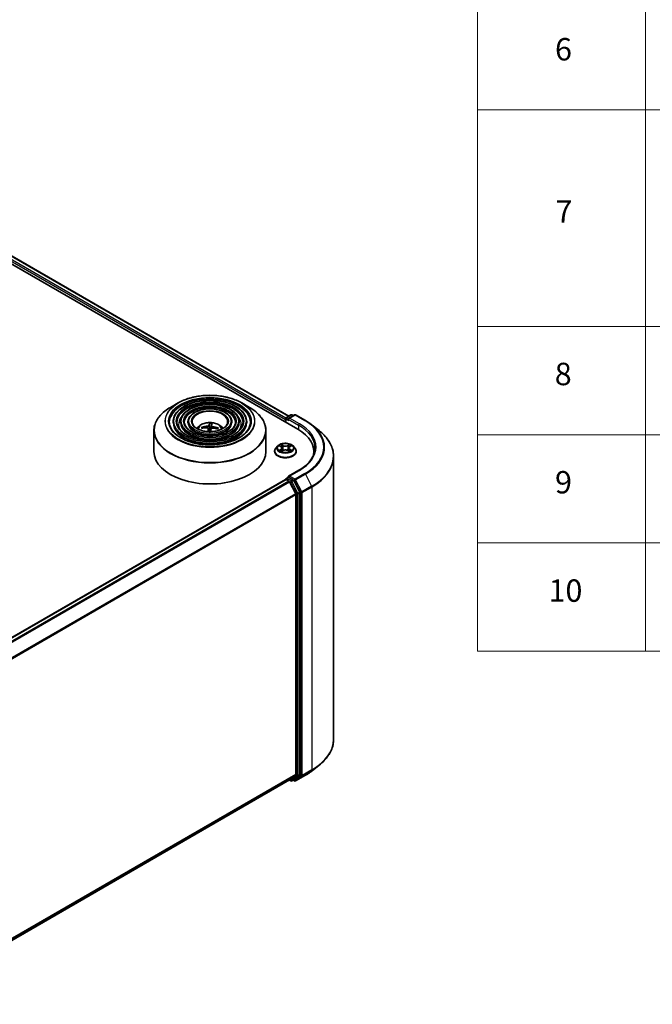
# Model space of a CAD drawing. Units: millimetres. Extents: x 36 to 5635, y 20 to 863.
# Drawn here: x 457 to 598, y 352 to 572 of the extents above; entities that cross this region are included whole.
import ezdxf

# ---------------------------------------------------------------- set-up
doc = ezdxf.new("R2010")
doc.units = ezdxf.units.MM
doc.header["$LTSCALE"] = 2.5
for name, color, linetype, lineweight in [('Symbol (ISO)', 7, 'Continuous', 18), ('Visible (ISO)', 7, 'Continuous', 35), ('Visible Narrow (ISO)', 7, 'Continuous', 25)]:
    doc.layers.add(name, color=color, linetype=linetype, lineweight=lineweight)
doc.styles.add('Note Text (TK2)', font='MS PGothic.ttf')

# ---------------------------------------------------------------- blocks, each defined once
blk = doc.blocks.new('Table2')
at = {"layer": 'Symbol (ISO)'}
for p, q in [((223.605, 278.738), (223.605, 172.418)), ((238.605, 278.738), (238.605, 172.418)), ((223.605, 220.745), (405.5, 220.745)), ((223.605, 201.414), (405.5, 201.414)), ((223.605, 191.749), (405.5, 191.749)), ((223.605, 182.083), (405.5, 182.083)), ((223.605, 172.418), (405.5, 172.418))]:
    blk.add_line(p, q, dxfattribs=at)
at = {"layer": 'Symbol (ISO)', "color": 7, "char_height": 2, "attachment_point": 7, "style": 'Note Text (TK2)'}
for s, insert in [('6', (230.536, 224.543)), ('7', (230.574, 210.045)), ('8', (230.51, 195.546)), ('9', (230.536, 185.881)), ('10', (229.954, 176.204))]:
    blk.add_mtext(s, dxfattribs=dict(at, insert=insert))

msp = doc.modelspace()

# ---------------------------------------------------------------- linework, layer by layer
at = {"layer": 'Visible (ISO)'}
for p, q in [((448.1988, 521.4216), (518.9095, 480.5968)), ((452.2479, 520.8418), (516.8821, 483.5253)), ((492.1817, 486.4624), (490.4829, 485.4817)), ((506.3928, 486.4624), (508.0916, 485.4817)), ((516.3685, 483.2287), (517.3459, 483.793)), ((518.1713, 483.7933), (516.8328, 483.0205)), ((517.5959, 483.793), (517.8834, 483.627)), ((518.4213, 483.7933), (520.6016, 482.5345)), ((491.0581, 482.2638), (491.0581, 482.0597)), ((492.7249, 482.2638), (492.7249, 482.0597)), ((494.3916, 482.2638), (494.3916, 482.0597)), ((499.2253, 481.7943), (499.2367, 480.7391)), ((499.5953, 480.7912), (499.6948, 481.7668)), ((504.1829, 482.2638), (504.1829, 482.0597)), ((505.8496, 482.2638), (505.8496, 482.0597)), ((507.5164, 482.2638), (507.5164, 482.0597)), ((516.14, 482.7401), (516.14, 482.1957)), ((516.2435, 483.0122), (516.2435, 482.136)), ((522.0905, 481.5297), (523.6664, 480.2823)), ((486.7872, 480.3023), (486.7872, 475.5957)), ((497.705, 480.8576), (497.6084, 481.0328)), ((498.906, 480.776), (498.9834, 480.0555)), ((501.0138, 480.8333), (500.9043, 480.6524)), ((511.7872, 480.3023), (511.7872, 475.5957)), ((513.7233, 475.6638), (513.7233, 475.6915)), ((514.431, 476.8609), (514.0176, 476.3998)), ((514.8367, 476.9111), (515.1907, 476.6994)), ((515.2566, 475.6487), (515.6252, 475.8542)), ((515.4092, 476.4081), (515.4775, 475.7718)), ((516.6547, 475.8542), (517.0234, 475.6487)), ((516.8708, 476.4081), (516.8025, 475.7718)), ((517.0892, 476.6994), (517.4432, 476.9111)), ((517.849, 476.8609), (518.2623, 476.3998)), ((518.5566, 475.6638), (518.5566, 475.6915)), ((522.4974, 475.5957), (522.4974, 475.0045)), ((526.9141, 474.5012), (526.9141, 411.3705)), ((519.138, 471.4236), (516.8328, 470.0926)), ((427.8693, 418.3894), (516.1917, 469.3823)), ((516.2435, 469.3939), (516.2435, 469.404)), ((516.3167, 469.3699), (516.941, 469.0095)), ((516.3685, 469.6205), (516.7887, 469.8631)), ((517.8834, 469.2819), (516.906, 469.8462)), ((518.456, 466.1504), (517.0769, 468.8576)), ((519.3399, 466.5375), (518.0192, 469.1301)), ((518.497, 465.996), (518.497, 403.5458)), ((519.3809, 403.4988), (519.3809, 466.3832)), ((522.0905, 404.342), (523.6664, 405.5894)), ((430.2997, 352.222), (517.066, 402.3166)), ((517, 402.2784), (517.3459, 402.0787)), ((517.0769, 402.324), (518.456, 403.4387)), ((517.5959, 402.0787), (518.0084, 402.3168)), ((518.1713, 402.0784), (517.8834, 402.2447)), ((518.0192, 402.3243), (519.3399, 403.3918)), ((518.4213, 402.0784), (520.6016, 403.3372))]:
    msp.add_line(p, q, dxfattribs=at)
for centre, start, end in [((517.4709, 483.5765), 60, 120), ((518.2963, 483.5768), 60, 120), ((516.4935, 483.0122), 120, 180), ((516.4935, 469.404), 120, 180), ((517.4709, 402.2952), 240, 300), ((518.2963, 402.2949), 240, 300)]:
    msp.add_arc(centre, 0.25, start, end, dxfattribs=at)
for centre, major_axis, ratio, start_param, end_param in [((499.4024, 476.6825), (0.0887, 5.4147), 0.17378036, 0.26613563, 0.50511992), ((499.1709, 476.6961), (0.5408, 5.3883), 0.00974414, 5.77114297, 6.01012727), ((516.3167, 482.8421), (0.125, 0.2165), 0.57735027, 1.21247675, 2.35619449), ((517.0828, 482.8762), (-0.3536, 0), 0.57735027, 4.71238898, 6.28318531), ((516.906, 482.7741), (-0.125, 0.2165), 0.57735027, 0.78539816, 2.35619449), ((499.3049, 476.7592), (5.2702, -1.2458), 0.75364577, 1.86561428, 2.10459857), ((499.2814, 476.6255), (-5.3892, 0.5321), 0.8626963, 4.89814402, 5.13712831), ((499.4036, 476.6894), (0.231, -5.4105), 0.09089464, 3.85807885, 4.03571314), ((499.2872, 480.0173), (1.2512, 0), 0.57735027, 1.35822406, 1.61120793), ((499.1721, 476.7029), (0.8604, 5.3466), 0.07314158, 0.73313001, 0.90625467), ((499.2931, 476.7599), (5.3994, -0.4156), 0.76205751, 1.28962756, 1.52861185), ((499.2696, 476.6262), (-5.1812, 1.5753), 0.85428455, 4.60901533, 4.84799963), ((510.2474, 475.5957), (12.25, 0), 0.57735027, 6.17116049, 7.06858347), ((499.2872, 475.5957), (12.5, 0), 0.57735027, 3.14159265, 6.28318531), ((510.2474, 474.2349), (12.5, 0), 0.57735027, 0.15296584, 0.20062952), ((516.3167, 469.1658), (-0.125, 0.2165), 0.57735027, 5.49778714, 6.28318531), ((517.0828, 469.9483), (-0.3536, 0), 0.57735027, 4.71238898, 6.28318531), ((516.906, 470.0504), (-0.125, -0.2165), 0.57735027, 5.49778714, 6.12363721), ((516.941, 468.8054), (-0.125, 0.2165), 0.57735027, 4.62172909, 5.49778714), ((517.8834, 469.0778), (0.125, -0.2165), 0.57735027, 1.48013644, 2.35619449), ((518.3202, 466.0981), (-0.125, 0.2165), 0.57735027, 3.92699082, 4.62172909), ((519.2041, 466.4852), (0.125, -0.2165), 0.57735027, 0.78539816, 1.48013644), ((516.941, 402.5331), (0.125, -0.2165), 0.57735027, 0, 0.09065989), ((517.8834, 402.5334), (0.125, -0.2165), 0.57735027, 0, 0.09065989), ((518.3202, 403.6478), (0.125, -0.2165), 0.57735027, 0.09065989, 0.78539816), ((519.2041, 403.6009), (0.125, -0.2165), 0.57735027, 0.09065989, 0.78539816)]:
    msp.add_ellipse(centre, major_axis=major_axis, ratio=ratio, start_param=start_param, end_param=end_param, dxfattribs=at)
for points, knots in [([(492.1817, 486.4624), (492.9301, 486.8945), (493.7938, 487.2565), (495.6695, 487.8083), (496.6812, 487.9979), (498.7559, 488.1877), (499.8186, 488.1877), (501.8933, 487.9979), (502.905, 487.8083), (504.7807, 487.2565), (505.6444, 486.8945), (506.3928, 486.4624)], [3.3888397, 3.3888397, 3.3888397, 3.3888397, 3.70299897, 3.70299897, 4.01715823, 4.01715823, 4.3313175, 4.3313175, 4.64547676, 4.64547676, 4.95963603, 4.95963603, 4.95963603, 4.95963603]), ([(507.5164, 482.2638), (507.5164, 482.7708), (507.3796, 483.2769), (506.8477, 484.2435), (506.4466, 484.7027), (505.4157, 485.5301), (504.7811, 485.8962), (503.3475, 486.4926), (502.5485, 486.7226), (500.8685, 487.0238), (499.9881, 487.0952), (498.2336, 487.0733), (497.3599, 486.98), (495.7053, 486.6376), (494.9248, 486.3884), (493.535, 485.7566), (492.9261, 485.3739), (491.9452, 484.5103), (491.5725, 484.0294), (491.154, 483.1137), (491.0581, 482.6889), (491.0581, 482.2638)], [0.53815112, 0.53815112, 0.53815112, 0.53815112, 0.84581982, 0.84581982, 1.16172038, 1.16172038, 1.48451771, 1.48451771, 1.80784963, 1.80784963, 2.13060275, 2.13060275, 2.45313488, 2.45313488, 2.77595352, 2.77595352, 3.0993463, 3.0993463, 3.42173238, 3.42173238, 3.67974377, 3.67974377, 3.67974377, 3.67974377]), ([(505.8496, 482.2638), (505.8496, 482.6682), (505.7414, 483.0718), (505.3211, 483.8434), (505.0032, 484.2103), (504.1848, 484.8729), (503.6794, 485.1666), (502.5372, 485.6453), (501.9002, 485.83), (500.561, 486.0723), (499.8591, 486.1302), (498.46, 486.1143), (497.7631, 486.0406), (496.4426, 485.7684), (495.8194, 485.5699), (494.7084, 485.0654), (494.2211, 484.7594), (493.4357, 484.0674), (493.1366, 483.6814), (492.8017, 482.9459), (492.7249, 482.605), (492.7249, 482.2638)], [0.53815112, 0.53815112, 0.53815112, 0.53815112, 0.84287888, 0.84287888, 1.15756951, 1.15756951, 1.48100855, 1.48100855, 1.80520178, 1.80520178, 2.12867087, 2.12867087, 2.45185769, 2.45185769, 2.77540155, 2.77540155, 3.09966169, 3.09966169, 3.42261516, 3.42261516, 3.67974377, 3.67974377, 3.67974377, 3.67974377]), ([(486.7872, 480.3023), (486.7872, 480.6902), (486.8402, 481.0781), (487.0499, 481.8424), (487.2065, 482.2187), (487.6181, 482.95), (487.8729, 483.305), (488.4735, 483.9855), (488.8191, 484.311), (489.5923, 484.9253), (490.0198, 485.2142), (490.4829, 485.4817)], [2.603441538, 2.603441538, 2.603441538, 2.603441538, 2.760521171, 2.760521171, 2.917600804, 2.917600804, 3.074680436, 3.074680436, 3.231760069, 3.231760069, 3.388839702, 3.388839702, 3.388839702, 3.388839702]), ([(504.1829, 482.2638), (504.1829, 482.5656), (504.1034, 482.8667), (503.7944, 483.4435), (503.5597, 483.718), (502.9539, 484.2157), (502.5778, 484.4369), (501.7271, 484.798), (501.2521, 484.9374), (500.2534, 485.121), (499.73, 485.1653), (498.6863, 485.1554), (498.1662, 485.1013), (497.1798, 484.8993), (496.7138, 484.7515), (495.8817, 484.3744), (495.516, 484.145), (494.926, 483.6245), (494.7006, 483.3333), (494.4492, 482.778), (494.3916, 482.5211), (494.3916, 482.2638)], [0.53815112, 0.53815112, 0.53815112, 0.53815112, 0.83809917, 0.83809917, 1.15062426, 1.15062426, 1.47506881, 1.47506881, 1.80072218, 1.80072218, 2.12541021, 2.12541021, 2.44970825, 2.44970825, 2.7744797, 2.7744797, 3.10020262, 3.10020262, 3.42407241, 3.42407241, 3.67974377, 3.67974377, 3.67974377, 3.67974377]), ([(508.0916, 485.4817), (508.5547, 485.2142), (508.9822, 484.9253), (509.7554, 484.311), (510.101, 483.9855), (510.7015, 483.305), (510.9564, 482.95), (511.368, 482.2187), (511.5246, 481.8424), (511.7343, 481.0781), (511.7872, 480.6902), (511.7872, 480.3023)], [4.959636029, 4.959636029, 4.959636029, 4.959636029, 5.116715661, 5.116715661, 5.273795294, 5.273795294, 5.430874927, 5.430874927, 5.587954559, 5.587954559, 5.745034192, 5.745034192, 5.745034192, 5.745034192]), ([(508.3497, 482.2638), (508.3497, 481.7055), (508.1884, 481.1462), (507.5577, 480.0912), (507.0968, 479.595), (505.9261, 478.715), (505.2211, 478.3298), (503.6333, 477.7044), (502.7509, 477.4643), (500.8965, 477.1546), (499.9248, 477.0853), (497.9919, 477.1255), (497.031, 477.2351), (495.2194, 477.6213), (494.3689, 477.8978), (492.8655, 478.5873), (492.2126, 478.9999), (491.1671, 479.916), (490.7755, 480.4191), (490.3271, 481.3732), (490.2247, 481.8187), (490.2247, 482.2638)], [5.74503419, 5.74503419, 5.74503419, 5.74503419, 6.07736611, 6.07736611, 6.40001115, 6.40001115, 6.71717358, 6.71717358, 7.03423704, 7.03423704, 7.35182505, 7.35182505, 7.66958625, 7.66958625, 7.98707582, 7.98707582, 8.30402676, 8.30402676, 8.62166599, 8.62166599, 8.88662685, 8.88662685, 8.88662685, 8.88662685]), ([(506.6831, 482.2638), (506.6831, 481.8081), (506.5504, 481.3514), (506.0312, 480.4911), (505.6535, 480.0873), (504.6953, 479.3721), (504.1196, 479.0593), (502.8231, 478.5516), (502.1027, 478.3568), (500.5889, 478.1059), (499.7957, 478.0502), (498.2181, 478.0844), (497.4341, 478.1744), (495.9566, 478.4904), (495.2633, 478.7162), (494.0388, 479.2783), (493.5075, 479.6143), (492.6574, 480.3589), (492.3394, 480.7672), (491.9746, 481.5411), (491.8914, 481.9026), (491.8914, 482.2638)], [5.74503419, 5.74503419, 5.74503419, 5.74503419, 6.08030757, 6.08030757, 6.40338852, 6.40338852, 6.7198818, 6.7198818, 7.03629592, 7.03629592, 7.35335159, 7.35335159, 7.67061594, 7.67061594, 7.98754601, 7.98754601, 8.30381415, 8.30381415, 8.62089806, 8.62089806, 8.88662685, 8.88662685, 8.88662685, 8.88662685]), ([(505.0163, 482.2638), (505.0163, 481.9107), (504.9121, 481.5565), (504.5044, 480.8911), (504.21, 480.5797), (503.4644, 480.0293), (503.0179, 479.7889), (502.0128, 479.3989), (501.4544, 479.2494), (500.2812, 479.0573), (499.6665, 479.0151), (498.4444, 479.0433), (497.8372, 479.1138), (496.6938, 479.3596), (496.1578, 479.5347), (495.2121, 479.9695), (494.8025, 480.2288), (494.1477, 480.8019), (493.9035, 481.1153), (493.6223, 481.709), (493.5582, 481.9866), (493.5582, 482.2638)], [5.74503419, 5.74503419, 5.74503419, 5.74503419, 6.08509049, 6.08509049, 6.40873276, 6.40873276, 6.72414956, 6.72414956, 7.03954607, 7.03954607, 7.35576783, 7.35576783, 7.67225178, 7.67225178, 7.98830131, 7.98830131, 8.30349253, 8.30349253, 8.61968162, 8.61968162, 8.88662685, 8.88662685, 8.88662685, 8.88662685]), ([(503.2456, 482.2638), (503.2456, 482.0196), (503.1717, 481.7741), (502.8818, 481.3157), (502.676, 481.1027), (502.1567, 480.7276), (501.8474, 480.5642), (501.1518, 480.2991), (500.7655, 480.1976), (499.9541, 480.0681), (499.529, 480.0403), (498.6845, 480.0621), (498.2652, 480.1118), (497.4768, 480.283), (497.1078, 480.4043), (496.4585, 480.7038), (496.178, 480.8817), (495.7309, 481.2726), (495.5649, 481.4853), (495.3726, 481.8876), (495.3289, 482.0759), (495.3289, 482.2638)], [5.74503419, 5.74503419, 5.74503419, 5.74503419, 6.09507841, 6.09507841, 6.41935089, 6.41935089, 6.7325782, 6.7325782, 7.04599051, 7.04599051, 7.36058658, 7.36058658, 7.67554147, 7.67554147, 7.98985946, 7.98985946, 8.30292513, 8.30292513, 8.61728276, 8.61728276, 8.88662685, 8.88662685, 8.88662685, 8.88662685]), ([(496.3814, 480.767), (496.456, 480.8783), (496.5384, 480.9798), (496.8251, 481.2832), (497.0492, 481.4479), (497.5812, 481.7481), (497.8974, 481.8654), (498.5666, 482.0281), (498.921, 482.0689), (499.6262, 482.0707), (499.9768, 482.0325), (500.6599, 481.8725), (500.9927, 481.7505), (501.5993, 481.4041), (501.8789, 481.1844), (502.1375, 480.847), (502.1658, 480.8077), (502.1931, 480.767)], [1.83869018, 1.83869018, 1.83869018, 1.83869018, 1.96910961, 1.96910961, 2.26646701, 2.26646701, 2.64172696, 2.64172696, 3.03615185, 3.03615185, 3.42598821, 3.42598821, 3.82025601, 3.82025601, 4.19456189, 4.19456189, 4.24221552, 4.24221552, 4.24221552, 4.24221552]), ([(499.0247, 481.4284), (499.0192, 481.4117), (499.0065, 481.3938), (498.9681, 481.3607), (498.9423, 481.3455), (498.8863, 481.3212), (498.8524, 481.3106), (498.7904, 481.2982), (498.7633, 481.2947), (498.7373, 481.2931)], [0, 0, 0, 0, 0.0124997785, 0.0124997785, 0.0249995571, 0.0249995571, 0.0375236714, 0.0375236714, 0.0466766062, 0.0466766062, 0.0466766062, 0.0466766062]), ([(499.2253, 481.7943), (499.2252, 481.8051), (499.2254, 481.8172), (499.2264, 481.8401), (499.2277, 481.8545), (499.2304, 481.8764), (499.2325, 481.8876), (499.2363, 481.9017), (499.2385, 481.9074), (499.2405, 481.9106)], [0.0427285001, 0.0427285001, 0.0427285001, 0.0427285001, 0.0464696768, 0.0464696768, 0.0511089018, 0.0511089018, 0.0558160505, 0.0558160505, 0.05997866, 0.05997866, 0.05997866, 0.05997866]), ([(499.9025, 481.2248), (499.8684, 481.231), (499.833, 481.2408), (499.7702, 481.2661), (499.7427, 481.2816), (499.7015, 481.3135), (499.6851, 481.332), (499.6696, 481.3642), (499.667, 481.3779), (499.668, 481.3907)], [0, 0, 0, 0, 0.0124997785, 0.0124997785, 0.0249995571, 0.0249995571, 0.0375236714, 0.0375236714, 0.0466766062, 0.0466766062, 0.0466766062, 0.0466766062]), ([(499.7058, 481.8833), (499.7056, 481.88), (499.7051, 481.8742), (499.7039, 481.86), (499.7028, 481.8487), (499.7008, 481.8268), (499.6994, 481.8124), (499.6971, 481.7895), (499.6959, 481.7776), (499.6948, 481.7668)], [0.0145600729, 0.0145600729, 0.0145600729, 0.0145600729, 0.0187226824, 0.0187226824, 0.0234298311, 0.0234298311, 0.0280690561, 0.0280690561, 0.0318102328, 0.0318102328, 0.0318102328, 0.0318102328]), ([(520.6016, 482.5345), (520.7094, 482.4723), (520.8156, 482.4091), (521.0246, 482.2806), (521.1274, 482.2155), (521.3297, 482.0832), (521.429, 482.0162), (521.6242, 481.8803), (521.72, 481.8114), (521.908, 481.6719), (522.0002, 481.6012), (522.0905, 481.5297)], [1.570796327, 1.570796327, 1.570796327, 1.570796327, 1.60184851, 1.60184851, 1.632900694, 1.632900694, 1.663952877, 1.663952877, 1.695005061, 1.695005061, 1.726057244, 1.726057244, 1.726057244, 1.726057244]), ([(497.4789, 481.0809), (497.4903, 481.084), (497.5036, 481.0857), (497.5282, 481.085), (497.5436, 481.0819), (497.5675, 481.0726), (497.5803, 481.0648), (497.5966, 481.0501), (497.6035, 481.0414), (497.6084, 481.0328)], [0.0145600729, 0.0145600729, 0.0145600729, 0.0145600729, 0.0187226824, 0.0187226824, 0.0234298311, 0.0234298311, 0.0280690561, 0.0280690561, 0.0318102328, 0.0318102328, 0.0318102328, 0.0318102328]), ([(498.672, 480.9217), (498.7061, 480.9214), (498.7415, 480.9166), (498.8043, 480.8976), (498.8318, 480.8834), (498.873, 480.8506), (498.8894, 480.8298), (498.9049, 480.7906), (498.9075, 480.773), (498.9065, 480.7557)], [0, 0, 0, 0, 0.0124997785, 0.0124997785, 0.0249995571, 0.0249995571, 0.0375236714, 0.0375236714, 0.0466766062, 0.0466766062, 0.0466766062, 0.0466766062]), ([(499.5498, 480.718), (499.5553, 480.7407), (499.568, 480.7636), (499.6064, 480.803), (499.6322, 480.8195), (499.6882, 480.8429), (499.7221, 480.8512), (499.784, 480.8566), (499.8112, 480.8562), (499.8372, 480.8534)], [0, 0, 0, 0, 0.0124997785, 0.0124997785, 0.0249995571, 0.0249995571, 0.0375236714, 0.0375236714, 0.0466766062, 0.0466766062, 0.0466766062, 0.0466766062]), ([(501.0138, 480.8333), (501.0188, 480.8413), (501.0258, 480.8492), (501.0422, 480.862), (501.055, 480.8683), (501.0789, 480.8748), (501.0941, 480.876), (501.1185, 480.8739), (501.1316, 480.8707), (501.1428, 480.8663)], [0.0427285001, 0.0427285001, 0.0427285001, 0.0427285001, 0.0464696768, 0.0464696768, 0.0511089018, 0.0511089018, 0.0558160505, 0.0558160505, 0.05997866, 0.05997866, 0.05997866, 0.05997866]), ([(526.9141, 474.5012), (526.9141, 474.9176), (526.8685, 475.3339), (526.6876, 476.1584), (526.5522, 476.5665), (526.1951, 477.3672), (525.9733, 477.7598), (525.4479, 478.5235), (525.1444, 478.8945), (524.461, 479.6097), (524.0812, 479.9539), (523.6664, 480.2823)], [3.926990817, 3.926990817, 3.926990817, 3.926990817, 4.053018266, 4.053018266, 4.179045715, 4.179045715, 4.305073165, 4.305073165, 4.431100614, 4.431100614, 4.557128063, 4.557128063, 4.557128063, 4.557128063]), ([(517.849, 476.8609), (517.7467, 476.975), (517.6169, 477.0751), (517.3104, 477.2474), (517.1319, 477.3183), (516.7488, 477.4218), (516.5444, 477.4546), (516.1299, 477.4797), (515.92, 477.4723), (515.5138, 477.4183), (515.3177, 477.3716), (514.9571, 477.2415), (514.7929, 477.158), (514.5698, 476.9983), (514.495, 476.9323), (514.431, 476.8609)], [1.26296478, 1.26296478, 1.26296478, 1.26296478, 1.5839777, 1.5839777, 1.9184063, 1.9184063, 2.25148375, 2.25148375, 2.58279719, 2.58279719, 2.9145331, 2.9145331, 3.24851107, 3.24851107, 3.4494242, 3.4494242, 3.4494242, 3.4494242]), ([(514.0176, 476.3998), (513.9804, 476.3582), (513.9462, 476.3153), (513.8846, 476.2267), (513.8571, 476.1811), (513.8094, 476.0876), (513.7892, 476.0398), (513.7565, 475.9423), (513.7441, 475.8927), (513.7275, 475.7926), (513.7233, 475.742), (513.7233, 475.6915)], [3.449424205, 3.449424205, 3.449424205, 3.449424205, 3.544937527, 3.544937527, 3.64045085, 3.64045085, 3.735964172, 3.735964172, 3.831477495, 3.831477495, 3.926990817, 3.926990817, 3.926990817, 3.926990817]), ([(513.7233, 475.6638), (513.7233, 475.5148), (513.7626, 475.3661), (513.915, 475.0814), (514.0307, 474.9459), (514.3296, 474.7001), (514.5153, 474.5908), (514.9352, 474.4125), (515.1697, 474.3436), (515.6626, 474.253), (515.921, 474.231), (516.4362, 474.2359), (516.693, 474.2626), (517.1799, 474.3622), (517.41, 474.4352), (517.8208, 474.6214), (518.0013, 474.7347), (518.2927, 474.9917), (518.404, 475.1355), (518.5282, 475.4098), (518.5566, 475.5367), (518.5566, 475.6638)], [3.92699082, 3.92699082, 3.92699082, 3.92699082, 4.2267014, 4.2267014, 4.53911238, 4.53911238, 4.86360542, 4.86360542, 5.18933336, 5.18933336, 5.51408383, 5.51408383, 5.83843868, 5.83843868, 6.16327278, 6.16327278, 6.48907018, 6.48907018, 6.81298523, 6.81298523, 7.06858347, 7.06858347, 7.06858347, 7.06858347]), ([(514.9969, 475.8266), (515.0119, 475.8141), (515.0282, 475.8015), (515.0632, 475.7764), (515.082, 475.7639), (515.1217, 475.7392), (515.1427, 475.727), (515.187, 475.703), (515.2102, 475.6913), (515.2485, 475.6734), (515.263, 475.6668), (515.2778, 475.6605)], [4.534901476, 4.534901476, 4.534901476, 4.534901476, 4.605051412, 4.605051412, 4.675201349, 4.675201349, 4.745351285, 4.745351285, 4.815501221, 4.815501221, 4.856375894, 4.856375894, 4.856375894, 4.856375894]), ([(515.4092, 476.4081), (515.4067, 476.4307), (515.4015, 476.4532), (515.3859, 476.497), (515.3755, 476.5183), (515.3499, 476.5595), (515.3348, 476.5792), (515.3003, 476.617), (515.281, 476.6349), (515.2386, 476.6687), (515.2154, 476.6846), (515.1907, 476.6994)], [0.847301519, 0.847301519, 0.847301519, 0.847301519, 0.988509822, 0.988509822, 1.129718125, 1.129718125, 1.270926428, 1.270926428, 1.412134731, 1.412134731, 1.553343034, 1.553343034, 1.553343034, 1.553343034]), ([(516.6547, 475.8542), (516.5991, 475.8852), (516.536, 475.9108), (516.3999, 475.9498), (516.3271, 475.9631), (516.178, 475.9765), (516.1019, 475.9765), (515.9528, 475.9631), (515.88, 475.9498), (515.744, 475.9108), (515.6808, 475.8852), (515.6252, 475.8542)], [1.58824962, 1.58824962, 1.58824962, 1.58824962, 1.89542757, 1.89542757, 2.20260552, 2.20260552, 2.50978346, 2.50978346, 2.81696141, 2.81696141, 3.12413936, 3.12413936, 3.12413936, 3.12413936]), ([(517.0892, 476.6994), (517.0645, 476.6846), (517.0414, 476.6687), (516.9989, 476.6349), (516.9796, 476.617), (516.9451, 476.5792), (516.93, 476.5595), (516.9044, 476.5183), (516.894, 476.497), (516.8784, 476.4532), (516.8732, 476.4307), (516.8708, 476.4081)], [3.159045946, 3.159045946, 3.159045946, 3.159045946, 3.300254249, 3.300254249, 3.441462552, 3.441462552, 3.582670855, 3.582670855, 3.723879158, 3.723879158, 3.865087461, 3.865087461, 3.865087461, 3.865087461]), ([(517.0022, 475.6605), (517.0169, 475.6668), (517.0314, 475.6734), (517.0698, 475.6913), (517.093, 475.703), (517.1372, 475.727), (517.1582, 475.7392), (517.198, 475.7639), (517.2167, 475.7764), (517.2517, 475.8015), (517.268, 475.8141), (517.2831, 475.8266)], [6.139198394, 6.139198394, 6.139198394, 6.139198394, 6.180073066, 6.180073066, 6.250223003, 6.250223003, 6.320372939, 6.320372939, 6.390522875, 6.390522875, 6.460672811, 6.460672811, 6.460672811, 6.460672811]), ([(518.5566, 475.6915), (518.5566, 475.742), (518.5524, 475.7926), (518.5358, 475.8927), (518.5234, 475.9423), (518.4907, 476.0398), (518.4705, 476.0876), (518.4228, 476.1811), (518.3954, 476.2267), (518.3337, 476.3153), (518.2996, 476.3582), (518.2623, 476.3998)], [0.785398163, 0.785398163, 0.785398163, 0.785398163, 0.880911486, 0.880911486, 0.976424808, 0.976424808, 1.071938131, 1.071938131, 1.167451453, 1.167451453, 1.262964776, 1.262964776, 1.262964776, 1.262964776]), ([(522.7474, 476.4122), (522.7474, 476.0495), (522.6981, 475.6867), (522.5006, 474.967), (522.3525, 474.6101), (521.9585, 473.9101), (521.7127, 473.5671), (521.1278, 472.9043), (520.7887, 472.5846), (520.0249, 471.9777), (519.6003, 471.6904), (519.138, 471.4236)], [2.35619449, 2.35619449, 2.35619449, 2.35619449, 2.513274123, 2.513274123, 2.670353756, 2.670353756, 2.827433388, 2.827433388, 2.984513021, 2.984513021, 3.141592654, 3.141592654, 3.141592654, 3.141592654]), ([(516.7887, 469.8631), (516.7995, 469.8693), (516.8174, 469.8726), (516.8596, 469.8676), (516.8836, 469.8591), (516.906, 469.8462)], [0.038953354, 0.038953354, 0.038953354, 0.038953354, 0.0503345484, 0.0503345484, 0.0617157428, 0.0617157428, 0.0617157428, 0.0617157428]), ([(526.9141, 411.3705), (526.9141, 410.9542), (526.8685, 410.5378), (526.6876, 409.7133), (526.5522, 409.3052), (526.1951, 408.5045), (525.9733, 408.1119), (525.4479, 407.3482), (525.1444, 406.9772), (524.461, 406.262), (524.0812, 405.9178), (523.6664, 405.5894)], [2.35619449, 2.35619449, 2.35619449, 2.35619449, 2.482221939, 2.482221939, 2.608249389, 2.608249389, 2.734276838, 2.734276838, 2.860304287, 2.860304287, 2.986331736, 2.986331736, 2.986331736, 2.986331736]), ([(520.6016, 403.3372), (520.7094, 403.3994), (520.8156, 403.4627), (521.0246, 403.5911), (521.1274, 403.6563), (521.3297, 403.7885), (521.429, 403.8555), (521.6242, 403.9915), (521.72, 404.0603), (521.908, 404.1998), (522.0002, 404.2705), (522.0905, 404.342)], [3.141592654, 3.141592654, 3.141592654, 3.141592654, 3.172644837, 3.172644837, 3.203697021, 3.203697021, 3.234749204, 3.234749204, 3.265801387, 3.265801387, 3.296853571, 3.296853571, 3.296853571, 3.296853571])]:
    msp.add_open_spline(points, degree=3, knots=knots, dxfattribs=at)
msp.add_open_spline([(499.1662, 480.0797), (499.1651, 480.0697), (499.1637, 480.0598), (499.1618, 480.05)], degree=3, dxfattribs=at)
msp.add_rational_spline([(499.2367, 480.7391), (499.1894, 480.2914), (499.1662, 480.0797)], [1, 1.44873413118, 1.8284082018], degree=2, dxfattribs=at)
at = {"layer": 'Visible Narrow (ISO)'}
for p, q in [((451.3218, 520.1628), (516.14, 482.7401)), ((516.2536, 483.0827), (451.4986, 520.469)), ((452.1229, 520.8295), (516.8089, 483.483)), ((516.4935, 483.2164), (517.4709, 483.7806)), ((517.0828, 483.0803), (518.2963, 483.7809)), ((517.4709, 483.7806), (517.8101, 483.5848)), ((518.2963, 483.7809), (520.4766, 482.5222)), ((499.0247, 481.4284), (499.1662, 480.0797)), ((499.668, 481.3907), (499.6045, 480.7989)), ((516.3167, 482.0937), (516.3167, 482.9102)), ((516.3167, 482.9102), (516.906, 482.57)), ((516.8328, 483.0205), (516.4935, 483.2164)), ((516.7292, 482.8762), (519.0862, 481.5153)), ((519.263, 481.8215), (517.0828, 483.0803)), ((519.0862, 481.5153), (519.0862, 480.4926)), ((498.7373, 481.2931), (498.7354, 480.916)), ((498.9065, 480.7557), (498.9812, 480.0556)), ((499.9025, 481.2248), (499.8967, 480.8466)), ((514.718, 476.9675), (515.1693, 476.6977)), ((515.6455, 476.9726), (515.1781, 477.2332)), ((515.3228, 477.0881), (515.6167, 476.9243)), ((517.1018, 477.2332), (516.6344, 476.9726)), ((516.6633, 476.9243), (516.9571, 477.0881)), ((517.1106, 476.6977), (517.5619, 476.9675)), ((515.1693, 476.1267), (514.718, 475.8569)), ((514.9154, 475.9094), (515.1992, 476.079)), ((515.1781, 475.5912), (515.6455, 475.8518)), ((515.1992, 476.079), (515.2285, 475.6828)), ((515.6167, 476.9243), (515.5746, 476.3342)), ((516.6344, 475.8518), (517.1018, 475.5912)), ((516.6633, 476.9243), (516.7053, 476.3342)), ((517.0808, 476.079), (517.0515, 475.6828)), ((517.0808, 476.079), (517.3645, 475.9094)), ((517.5619, 475.8569), (517.1106, 476.1267)), ((517.0828, 470.1524), (519.263, 471.4112)), ((520.4766, 470.7105), (518.2963, 469.4518)), ((518.4321, 469.2999), (520.6124, 470.5587)), ((520.6124, 470.5587), (521.9915, 467.8514)), ((427.9427, 418.3472), (516.3167, 469.3699)), ((516.941, 469.0095), (428.567, 417.9867)), ((428.7664, 417.8716), (517.0769, 468.8576)), ((516.4935, 469.6081), (516.906, 469.8462)), ((517.4709, 469.0438), (516.4935, 469.6081)), ((517.0728, 468.8654), (517.2941, 468.7376)), ((518.2963, 469.4518), (517.0828, 470.1524)), ((517.2941, 468.7376), (518.6148, 466.145)), ((517.8834, 469.2819), (517.4709, 469.0438)), ((517.6067, 468.8919), (518.0192, 469.1301)), ((518.9274, 466.2994), (517.6067, 468.8919)), ((517.8834, 469.2819), (518.1196, 469.1456)), ((518.1196, 469.1456), (519.4987, 466.4383)), ((519.8113, 466.5926), (518.4321, 469.2999)), ((518.456, 466.1504), (430.2283, 415.2121)), ((430.2926, 415.0712), (518.497, 465.996)), ((518.6148, 466.145), (518.6148, 403.2607)), ((519.3399, 466.5375), (518.9274, 466.2994)), ((518.9684, 466.145), (519.3809, 466.3832)), ((518.9684, 403.2607), (518.9684, 466.145)), ((519.4987, 466.4383), (519.4987, 403.3076)), ((521.9915, 467.8514), (519.8113, 466.5926)), ((519.8523, 466.4383), (522.0325, 467.6971)), ((519.8523, 403.3076), (519.8523, 466.4383)), ((522.0325, 467.6971), (522.0325, 404.5664)), ((519.8113, 403.2006), (521.9915, 404.4594)), ((522.0325, 404.5664), (519.8523, 403.3076)), ((520.6124, 403.3446), (521.9915, 404.4594)), ((518.497, 403.5458), (430.2997, 352.625)), ((430.2997, 352.5417), (518.456, 403.4387)), ((517.0769, 402.324), (430.2997, 352.2232)), ((517.2941, 402.1931), (517.0728, 402.3209)), ((518.6148, 403.2607), (517.2941, 402.1931)), ((517.6067, 402.0861), (518.9274, 403.1537)), ((518.0192, 402.3243), (517.6067, 402.0861)), ((518.1196, 402.1929), (517.9566, 402.287)), ((519.4987, 403.3076), (518.1196, 402.1929)), ((520.6124, 403.3446), (518.4321, 402.0858)), ((518.4321, 402.0858), (519.8113, 403.2006)), ((518.9274, 403.1537), (519.3399, 403.3918)), ((519.3809, 403.4988), (518.9684, 403.2607))]:
    msp.add_line(p, q, dxfattribs=at)
for centre, major_axis in [((499.2872, 482.3999), (-9.931, 0)), ((499.2872, 482.3999), (-9.2292, 0)), ((499.2872, 482.3999), (8.0625, 0)), ((499.2872, 482.3999), (-7.5625, 0)), ((499.2872, 482.3999), (6.3957, 0)), ((499.2872, 482.3999), (-5.8957, 0)), ((499.2872, 482.3999), (4.729, 0)), ((499.2872, 482.3999), (-4.125, 0)), ((516.14, 476.4122), (1.7846, 0))]:
    msp.add_ellipse(centre, major_axis=major_axis, ratio=0.57735027, dxfattribs=at)
for centre, major_axis, ratio, start_param, end_param in [((499.2872, 482.36), (-10.0488, 0), 0.57735027, 5.49778714, 10.21017612), ((499.2872, 482.2638), (-9.0625, 0), 0.57735027, 3.14159265, 6.28318531), ((499.2872, 482.0597), (9.0625, 0), 0.57735027, 0.01969037, 3.12190228), ((499.2872, 482.2638), (-7.3958, 0), 0.57735027, 3.14159265, 6.28318531), ((499.2872, 482.0597), (7.3958, 0), 0.57735027, 0.02418004, 3.11741262), ((499.2872, 480.3985), (12.4512, 0), 0.57735027, 2.35619449, 7.06858347), ((499.2872, 481.7194), (-6.9792, 0), 0.57735027, 5.78638019, 6.64126428), ((499.2872, 481.7194), (-6.979, 0), 0.57735027, 5.78652587, 6.64141558), ((499.2872, 482.2638), (-5.729, 0), 0.57735027, 3.14159265, 6.28318531), ((499.2872, 482.0597), (5.729, 0), 0.57735027, 0.0313236, 3.11026906), ((499.2872, 482.2638), (-3.9583, 0), 0.57735027, 3.14159265, 6.28318531), ((499.2872, 481.7194), (6.9792, 0), 0.57735027, 5.92510634, 6.77999042), ((499.2872, 481.7194), (6.979, 0), 0.57735027, 5.92495504, 6.77984475), ((517.4709, 483.5765), (-0.125, 0.2165), 0.57735027, 5.49778714, 6.28318531), ((517.4709, 483.5765), (0.125, 0.2165), 0.57735027, 0, 0.78539816), ((518.2963, 483.5768), (-0.125, 0.2165), 0.57735027, 5.49778714, 6.28318531), ((518.2963, 483.5768), (0.125, 0.2165), 0.57735027, 0, 0.78539816), ((499.2872, 482.2638), (-8.2292, 0), 0.57735027, 0, 3.14159265), ((499.2872, 482.0597), (8.2292, 0), 0.57735027, 3.14159265, 6.28318531), ((499.2872, 482.2638), (-6.5624, 0), 0.57735027, 0, 3.14159265), ((499.2872, 482.0597), (6.5624, 0), 0.57735027, 3.14159265, 6.28318531), ((499.2872, 482.2638), (-4.8957, 0), 0.57735027, 0, 3.14159265), ((499.2872, 482.0597), (4.8957, 0), 0.57735027, 3.14159265, 6.28318531), ((499.2872, 480.5831), (-2.5574, 0), 0.57735027, 3.13884695, 6.28593101), ((499.2872, 480.7975), (1.7276, 0), 0.57735027, 1.33263212, 1.60668093), ((499.2872, 480.8393), (-1.8561, 0), 0.57735027, 4.4849465, 4.73755186), ((516.4935, 483.0122), (-0.25, 0), 0.57735027, 0, 0.78539816), ((516.4935, 483.0122), (0.125, 0.2165), 0.57735027, 0.78539816, 2.35619449), ((516.4935, 483.0122), (-0.125, 0.2165), 0.57735027, 5.49778714, 6.28318531), ((519.263, 481.6174), (0.125, 0.2165), 0.57735027, 0.78539816, 2.35619449), ((510.2474, 476.4122), (12.5, 0), 0.57735027, 0, 0.78539816), ((510.2474, 476.6163), (12.75, 0), 0.57735027, 5.49778714, 7.06858347), ((520.4766, 482.318), (0.125, 0.2165), 0.57735027, 0, 0.78539816), ((510.2474, 476.6163), (14.4662, 0), 0.57735027, 5.49778714, 7.06858347), ((510.2474, 476.5429), (14.6583, 0), 0.57735027, 5.49778714, 6.91332255), ((499.2872, 480.3023), (-12.5, 0), 0.57735027, 0, 3.14159265), ((499.2872, 480.8393), (-1.8561, 0), 0.57735027, 6.05574283, 6.30834818), ((499.2872, 480.7975), (-1.7276, 0), 0.57735027, 6.0450211, 6.2452443), ((499.2872, 480.7975), (1.7276, 0), 0.57735027, 6.11309983, 6.31906991), ((499.2872, 480.8393), (1.8561, 0), 0.57735027, 6.05574283, 6.30834818), ((510.2474, 474.6319), (16.6087, 0), 0.57735027, 5.49778714, 6.91332255), ((516.14, 476.4122), (-1.7167, 0), 0.57735027, 5.30710262, 5.68847167), ((515.294, 477.0739), (-0.034, -0.024), 0.18497367, 1.04331702, 2.43849919), ((515.6455, 476.9386), (-0.0203, -0.0364), 0.56718618, 3.91841516, 5.40194502), ((516.14, 477.2683), (-0.7118, 0), 0.57735027, 0.80285146, 2.3387412), ((516.6344, 476.9386), (0.0203, -0.0364), 0.56718618, 0.88124028, 2.36477015), ((516.9859, 477.0739), (-0.034, 0.024), 0.18497367, 0.70309346, 2.09827563), ((516.14, 476.4122), (-1.7167, 0), 0.57735027, 3.7363063, 4.11767534), ((516.14, 475.7656), (-2.3897, 0), 0.57735027, 5.8056187, 9.90234457), ((516.14, 475.6915), (-2.4167, 0), 0.57735027, 0, 3.14159265), ((516.14, 475.6638), (2.4167, 0), 0.57735027, 3.14159265, 6.28318531), ((516.14, 476.3503), (-1.9243, 0), 0.57735027, 5.8056187, 9.90234457), ((516.14, 476.4122), (1.7167, 0), 0.57735027, 3.7363063, 4.11767534), ((514.9453, 475.8957), (-0.008, -0.0409), 0.77975364, 4.52690487, 5.92208704), ((515.066, 475.8091), (-0.0354, -0.022), 0.72973605, 5.16344533, 5.77548257), ((516.14, 476.2232), (1.3435, 0), 0.57735027, 2.17629431, 2.42062218), ((515.1693, 476.6637), (0.0214, 0.0358), 0.58733849, 0, 0.79427846), ((514.6573, 476.4122), (0.7118, 0), 0.57735027, 5.51524044, 7.05113018), ((515.1693, 476.0927), (0.0214, -0.0358), 0.58733849, 0.86378433, 2.3473142), ((514.6573, 476.3812), (0.7533, 0), 0.57735027, 5.51524044, 6.34508866), ((515.3965, 476.8584), (-0.0402, -0.0111), 0.22291783, 3.85158054, 5.20700366), ((515.5458, 476.32), (-0.0402, -0.0111), 0.22288452, 3.85157383, 5.20261978), ((516.14, 477.2372), (0.7533, 0), 0.57735027, 3.94444411, 5.48033385), ((515.6455, 475.8178), (-0.0203, 0.0364), 0.56718618, 5.5063628, 6.28318531), ((516.14, 475.5562), (0.7118, 0), 0.57735027, 0.80285146, 2.3387412), ((516.6344, 475.8178), (0.0203, 0.0364), 0.56718618, 0, 0.7768225), ((516.7342, 476.32), (-0.0402, 0.0111), 0.22288452, 4.22215818, 5.57320413), ((517.6227, 476.4122), (-0.7118, 0), 0.57735027, 5.51524044, 7.05113018), ((516.8834, 476.8584), (-0.0402, 0.0111), 0.22291783, 4.2177743, 5.57319742), ((517.6227, 476.3812), (-0.7533, 0), 0.57735027, 6.22128195, 7.05113018), ((516.14, 476.2232), (1.3435, 0), 0.57735027, 0.72097047, 0.96529834), ((517.1106, 476.0927), (-0.0214, -0.0358), 0.58733849, 3.93587111, 5.41940097), ((517.1106, 476.6637), (-0.0214, 0.0358), 0.58733849, 5.48890685, 6.28318531), ((516.14, 476.4122), (1.7167, 0), 0.57735027, 5.30710262, 5.68847167), ((517.2139, 475.8091), (-0.0354, 0.022), 0.72973605, 3.64929539, 4.26133263), ((517.3346, 475.8957), (0.008, -0.0409), 0.77975364, 0.36109827, 1.75628044), ((510.2474, 474.5012), (16.6667, 0), 0.57735027, 5.49778714, 6.28318531), ((519.263, 471.2071), (-0.125, 0.2165), 0.57735027, 5.49778714, 6.28318531), ((520.4766, 470.5064), (0.125, -0.2165), 0.57735027, 1.48013644, 2.35619449), ((516.4935, 469.404), (-0.25, 0), 0.57735027, 0, 0.07012361), ((516.4935, 469.404), (0.125, 0.2165), 0.57735027, 0.78539816, 2.06167901), ((516.4935, 469.404), (-0.125, 0.2165), 0.57735027, 5.49778714, 6.28318531), ((517.4709, 468.8397), (0.125, 0.2165), 0.57735027, 0.78539816, 2.35619449), ((517.4709, 468.8397), (-0.2228, -0.1135), 0.07392213, 0.61742098, 2.18821731), ((517.4709, 468.8397), (-0.125, 0.2165), 0.57735027, 4.62172909, 5.49778714), ((518.2963, 469.2476), (0.125, 0.2165), 0.57735027, 0.78539816, 2.35619449), ((518.2963, 469.2476), (-0.2228, -0.1135), 0.07392213, 0.61742098, 2.18821731), ((518.2963, 469.2476), (-0.125, 0.2165), 0.57735027, 4.62172909, 5.49778714), ((518.7916, 466.2471), (0.2228, 0.1135), 0.07392213, 3.75901364, 5.32980996), ((518.7916, 466.2471), (-0.25, 0), 0.57735027, 0.78539816, 2.35619449), ((518.7916, 466.2471), (-0.125, 0.2165), 0.57735027, 3.92699082, 4.62172909), ((519.6755, 466.5404), (0.2228, 0.1135), 0.07392213, 3.75901364, 5.32980996), ((519.6755, 466.5404), (-0.25, 0), 0.57735027, 0.78539816, 2.35619449), ((519.6755, 466.5404), (-0.125, 0.2165), 0.57735027, 3.92699082, 4.62172909), ((521.8557, 467.7991), (-0.125, 0.2165), 0.57735027, 3.92699082, 4.62172909), ((510.2474, 411.3705), (16.6667, 0), 0.57735027, 5.49778714, 6.28318531), ((510.2474, 411.2398), (16.6087, 0), 0.57735027, 5.49778714, 5.65304806), ((521.8557, 404.6684), (0.125, -0.2165), 0.57735027, 0.09065989, 0.78539816), ((518.7916, 403.3627), (0.25, 0), 0.57735027, 3.92699082, 5.49778714), ((518.7916, 403.3627), (0.1572, -0.1944), 0.8131434, 4.58504495, 6.15584128), ((518.7916, 403.3627), (0.125, -0.2165), 0.57735027, 0.09065989, 0.78539816), ((519.6755, 403.4097), (0.25, 0), 0.57735027, 3.92699082, 5.49778714), ((519.6755, 403.4097), (0.1572, -0.1944), 0.8131434, 4.58504495, 6.15584128), ((519.6755, 403.4097), (0.125, -0.2165), 0.57735027, 0.09065989, 0.78539816), ((520.4766, 403.5537), (0.125, -0.2165), 0.57735027, 0, 0.09065989), ((510.2474, 409.3288), (-14.6583, 0), 0.57735027, 2.35619449, 2.51145541), ((517.4709, 402.2952), (-0.125, -0.2165), 0.57735027, 5.49778714, 6.28318531), ((517.4709, 402.2952), (0.1572, -0.1944), 0.8131434, 4.58504495, 6.15584128), ((517.4709, 402.2952), (0.125, -0.2165), 0.57735027, 0, 0.09065989), ((518.2963, 402.2949), (0.1572, -0.1944), 0.8131434, 4.58504495, 6.15584128), ((518.2963, 402.2949), (-0.125, -0.2165), 0.57735027, 5.49778714, 6.28318531), ((518.2963, 402.2949), (0.125, -0.2165), 0.57735027, 0, 0.09065989)]:
    msp.add_ellipse(centre, major_axis=major_axis, ratio=ratio, start_param=start_param, end_param=end_param, dxfattribs=at)
for points, knots in [([(514.9174, 476.8628), (514.9107, 476.8704), (514.9035, 476.8775), (514.8779, 476.9), (514.858, 476.9134), (514.8187, 476.9347), (514.7994, 476.9431), (514.7594, 476.9574), (514.7386, 476.9632), (514.718, 476.9675)], [0.0019082576, 0.0019082576, 0.0019082576, 0.0019082576, 0.0059340385, 0.0059340385, 0.0154285, 0.0154285, 0.0237449879, 0.0237449879, 0.0323943032, 0.0323943032, 0.0323943032, 0.0323943032]), ([(514.718, 476.9675), (514.7368, 476.9605), (514.7557, 476.9526), (514.7924, 476.9355), (514.8102, 476.9264), (514.8305, 476.9148), (514.8336, 476.9129), (514.8367, 476.9111)], [-0.0323943032, -0.0323943032, -0.0323943032, -0.0323943032, -0.0237449879, -0.0237449879, -0.0154285, -0.0154285, -0.013913302, -0.013913302, -0.013913302, -0.013913302]), ([(515.3228, 477.0881), (515.3092, 477.1014), (515.296, 477.1151), (515.2625, 477.15), (515.2429, 477.1708), (515.2081, 477.2056), (515.1931, 477.22), (515.1781, 477.2332)], [-0.0320559737, -0.0320559737, -0.0320559737, -0.0320559737, -0.0236501899, -0.0236501899, -0.0102009359, -0.0102009359, 0.0003383294, 0.0003383294, 0.0003383294, 0.0003383294]), ([(515.1781, 477.2332), (515.1874, 477.2187), (515.1967, 477.2021), (515.219, 477.1605), (515.2323, 477.1348), (515.2577, 477.0907), (515.2685, 477.0733), (515.2807, 477.0563)], [-0.0003383294, -0.0003383294, -0.0003383294, -0.0003383294, 0.0102009359, 0.0102009359, 0.0236501899, 0.0236501899, 0.0320559737, 0.0320559737, 0.0320559737, 0.0320559737]), ([(515.2807, 477.0563), (515.3017, 477.0273), (515.3205, 476.9959), (515.3525, 476.9301), (515.3657, 476.8956), (515.3753, 476.861)], [-0.0289828459, -0.0289828459, -0.0289828459, -0.0289828459, -0.0145850634, -0.0145850634, 0, 0, 0, 0]), ([(515.4254, 476.8727), (515.4148, 476.9107), (515.4005, 476.9487), (515.3659, 477.0214), (515.3455, 477.056), (515.3228, 477.0881)], [0, 0, 0, 0, 0.0145850634, 0.0145850634, 0.0289828459, 0.0289828459, 0.0289828459, 0.0289828459]), ([(516.9571, 477.0881), (516.9342, 477.0558), (516.9138, 477.0209), (516.8792, 476.9482), (516.865, 476.9105), (516.8546, 476.8727)], [0, 0, 0, 0, 0.014491423, 0.014491423, 0.0289828459, 0.0289828459, 0.0289828459, 0.0289828459]), ([(516.9046, 476.861), (516.9142, 476.8954), (516.9272, 476.9296), (516.9592, 476.9955), (516.9781, 477.0271), (516.9992, 477.0563)], [-0.0289828459, -0.0289828459, -0.0289828459, -0.0289828459, -0.014491423, -0.014491423, 0, 0, 0, 0]), ([(517.1018, 477.2332), (517.0895, 477.2224), (517.0772, 477.2107), (517.0527, 477.1866), (517.0406, 477.1742), (517.0144, 477.1469), (517.0001, 477.1319), (516.9761, 477.1071), (516.9667, 477.0975), (516.9571, 477.0881)], [-0.0323943032, -0.0323943032, -0.0323943032, -0.0323943032, -0.0237449879, -0.0237449879, -0.0154285, -0.0154285, -0.0059340385, -0.0059340385, 0, 0, 0, 0]), ([(516.9992, 477.0563), (517.0078, 477.0683), (517.0157, 477.0805), (517.0349, 477.112), (517.0451, 477.1309), (517.0632, 477.1646), (517.071, 477.1795), (517.0866, 477.208), (517.0942, 477.2213), (517.1018, 477.2332)], [0, 0, 0, 0, 0.0059340385, 0.0059340385, 0.0154285, 0.0154285, 0.0237449879, 0.0237449879, 0.0323943032, 0.0323943032, 0.0323943032, 0.0323943032]), ([(517.5619, 476.9675), (517.5368, 476.9622), (517.5115, 476.9548), (517.4554, 476.9328), (517.4253, 476.9168), (517.3855, 476.8861), (517.3733, 476.875), (517.3625, 476.8628)], [-0.0003383294, -0.0003383294, -0.0003383294, -0.0003383294, 0.0102009359, 0.0102009359, 0.0236501899, 0.0236501899, 0.0301477161, 0.0301477161, 0.0301477161, 0.0301477161]), ([(517.4433, 476.9111), (517.4595, 476.9208), (517.4762, 476.9298), (517.516, 476.9491), (517.5391, 476.9589), (517.5619, 476.9675)], [-0.0181426717, -0.0181426717, -0.0181426717, -0.0181426717, -0.0102009359, -0.0102009359, 0.0003383294, 0.0003383294, 0.0003383294, 0.0003383294]), ([(514.9154, 475.9094), (514.9015, 475.9068), (514.886, 475.9038), (514.8435, 475.8949), (514.8155, 475.8882), (514.764, 475.8731), (514.7409, 475.8655), (514.718, 475.8569)], [-0.0320559737, -0.0320559737, -0.0320559737, -0.0320559737, -0.0236501899, -0.0236501899, -0.0102009359, -0.0102009359, 0.0003383294, 0.0003383294, 0.0003383294, 0.0003383294]), ([(514.718, 475.8569), (514.7431, 475.8622), (514.7685, 475.8656), (514.8245, 475.8694), (514.8546, 475.8686), (514.8982, 475.8645), (514.9137, 475.8621), (514.9265, 475.8597)], [-0.0003383294, -0.0003383294, -0.0003383294, -0.0003383294, 0.0102009359, 0.0102009359, 0.0236501899, 0.0236501899, 0.0320559737, 0.0320559737, 0.0320559737, 0.0320559737]), ([(515.0362, 475.8228), (515.0216, 475.8464), (515.0037, 475.8658), (514.9628, 475.8948), (514.94, 475.9046), (514.9154, 475.9094)], [0, 0, 0, 0, 0.0145850634, 0.0145850634, 0.0289828459, 0.0289828459, 0.0289828459, 0.0289828459]), ([(514.9265, 475.8597), (514.9486, 475.8555), (514.9691, 475.8468), (514.9906, 475.8316), (514.9938, 475.8291), (514.9969, 475.8266)], [-0.0289828459, -0.0289828459, -0.0289828459, -0.0289828459, -0.0145850634, -0.0145850634, -0.0120420166, -0.0120420166, -0.0120420166, -0.0120420166]), ([(515.2704, 475.6564), (515.2657, 475.6567), (515.2612, 475.6566), (515.2451, 475.6547), (515.2348, 475.6507), (515.2168, 475.6389), (515.2089, 475.6316), (515.1933, 475.6138), (515.1857, 475.6031), (515.1781, 475.5912)], [0.0024401637, 0.0024401637, 0.0024401637, 0.0024401637, 0.0059340385, 0.0059340385, 0.0154285, 0.0154285, 0.0237449879, 0.0237449879, 0.0323943032, 0.0323943032, 0.0323943032, 0.0323943032]), ([(515.1781, 475.5912), (515.1904, 475.6021), (515.2027, 475.6123), (515.2272, 475.6305), (515.2393, 475.6387), (515.2532, 475.6468), (515.2549, 475.6477), (515.2566, 475.6487)], [-0.0323943032, -0.0323943032, -0.0323943032, -0.0323943032, -0.0237449879, -0.0237449879, -0.0154285, -0.0154285, -0.0142996638, -0.0142996638, -0.0142996638, -0.0142996638]), ([(515.3753, 476.861), (515.4002, 476.7713), (515.4251, 476.6815), (515.4749, 476.5021), (515.4998, 476.4123), (515.5247, 476.3226)], [-0.0687798542, -0.0687798542, -0.0687798542, -0.0687798542, -0.0343899271, -0.0343899271, 0, 0, 0, 0]), ([(515.5746, 476.3342), (515.5497, 476.424), (515.5249, 476.5137), (515.4751, 476.6932), (515.4502, 476.7829), (515.4254, 476.8727)], [0, 0, 0, 0, 0.0343899271, 0.0343899271, 0.0687798542, 0.0687798542, 0.0687798542, 0.0687798542]), ([(515.5247, 476.3226), (515.5602, 476.1944), (515.6011, 476.0685), (515.6566, 475.9234), (515.6654, 475.9013), (515.6743, 475.8793)], [-0.0982412545, -0.0982412545, -0.0982412545, -0.0982412545, -0.0491206273, -0.0491206273, -0.0402334775, -0.0402334775, -0.0402334775, -0.0402334775]), ([(515.7139, 475.8966), (515.7059, 475.9176), (515.6981, 475.9388), (515.6464, 476.0822), (515.608, 476.2072), (515.5746, 476.3342)], [0.0405862574, 0.0405862574, 0.0405862574, 0.0405862574, 0.0491206273, 0.0491206273, 0.0982412545, 0.0982412545, 0.0982412545, 0.0982412545]), ([(516.7053, 476.3342), (516.6719, 476.2072), (516.6335, 476.0822), (516.5819, 475.9388), (516.574, 475.9176), (516.566, 475.8966)], [0, 0, 0, 0, 0.0491206273, 0.0491206273, 0.0576549971, 0.0576549971, 0.0576549971, 0.0576549971]), ([(516.6056, 475.8793), (516.6146, 475.9013), (516.6233, 475.9234), (516.6788, 476.0685), (516.7197, 476.1944), (516.7552, 476.3226)], [-0.058007777, -0.058007777, -0.058007777, -0.058007777, -0.0491206273, -0.0491206273, 0, 0, 0, 0]), ([(516.8546, 476.8727), (516.8297, 476.7829), (516.8048, 476.6932), (516.7551, 476.5137), (516.7302, 476.424), (516.7053, 476.3342)], [0, 0, 0, 0, 0.0343899271, 0.0343899271, 0.0687798542, 0.0687798542, 0.0687798542, 0.0687798542]), ([(516.7552, 476.3226), (516.7802, 476.4123), (516.8051, 476.5021), (516.8548, 476.6815), (516.8797, 476.7713), (516.9046, 476.861)], [-0.0687798542, -0.0687798542, -0.0687798542, -0.0687798542, -0.0343899271, -0.0343899271, 0, 0, 0, 0]), ([(517.1018, 475.5912), (517.0926, 475.6057), (517.0832, 475.6184), (517.0609, 475.6416), (517.0477, 475.6506), (517.025, 475.6562), (517.0176, 475.6569), (517.0095, 475.6564)], [-0.0003383294, -0.0003383294, -0.0003383294, -0.0003383294, 0.0102009359, 0.0102009359, 0.0236501899, 0.0236501899, 0.02961581, 0.02961581, 0.02961581, 0.02961581]), ([(517.0234, 475.6486), (517.0346, 475.6424), (517.0456, 475.6353), (517.0718, 475.6167), (517.0869, 475.6044), (517.1018, 475.5912)], [-0.0177563099, -0.0177563099, -0.0177563099, -0.0177563099, -0.0102009359, -0.0102009359, 0.0003383294, 0.0003383294, 0.0003383294, 0.0003383294]), ([(517.3645, 475.9094), (517.3398, 475.9046), (517.3168, 475.8947), (517.276, 475.8655), (517.2583, 475.8462), (517.2438, 475.8228)], [0, 0, 0, 0, 0.014491423, 0.014491423, 0.0289828459, 0.0289828459, 0.0289828459, 0.0289828459]), ([(517.2831, 475.8266), (517.286, 475.829), (517.2891, 475.8314), (517.3105, 475.8467), (517.3312, 475.8555), (517.3534, 475.8597)], [-0.0169408293, -0.0169408293, -0.0169408293, -0.0169408293, -0.014491423, -0.014491423, 0, 0, 0, 0]), ([(517.3534, 475.8597), (517.3625, 475.8614), (517.3728, 475.8631), (517.402, 475.8667), (517.4219, 475.8682), (517.4612, 475.8687), (517.4805, 475.868), (517.5206, 475.8643), (517.5413, 475.8613), (517.5619, 475.8569)], [0, 0, 0, 0, 0.0059340385, 0.0059340385, 0.0154285, 0.0154285, 0.0237449879, 0.0237449879, 0.0323943032, 0.0323943032, 0.0323943032, 0.0323943032]), ([(517.5619, 475.8569), (517.5432, 475.864), (517.5242, 475.8704), (517.4875, 475.8816), (517.4698, 475.8864), (517.4329, 475.8956), (517.4139, 475.8997), (517.385, 475.9055), (517.3743, 475.9075), (517.3645, 475.9094)], [-0.0323943032, -0.0323943032, -0.0323943032, -0.0323943032, -0.0237449879, -0.0237449879, -0.0154285, -0.0154285, -0.0059340385, -0.0059340385, 0, 0, 0, 0])]:
    msp.add_open_spline(points, degree=3, knots=knots, dxfattribs=at)
for points in [[(515.0659, 475.7749), (515.056, 475.7909), (515.0461, 475.8068), (515.0362, 475.8228)], [(517.2438, 475.8228), (517.2339, 475.8068), (517.2239, 475.7909), (517.214, 475.7749)]]:
    msp.add_open_spline(points, degree=3, dxfattribs=at)

# ---------------------------------------------------------------- block references
at = {"xscale": 2.5, "yscale": 2.5, "zscale": 2.5}
msp.add_blockref('Table2', (0, 0), dxfattribs=at)

doc.saveas('drawing.dxf')
